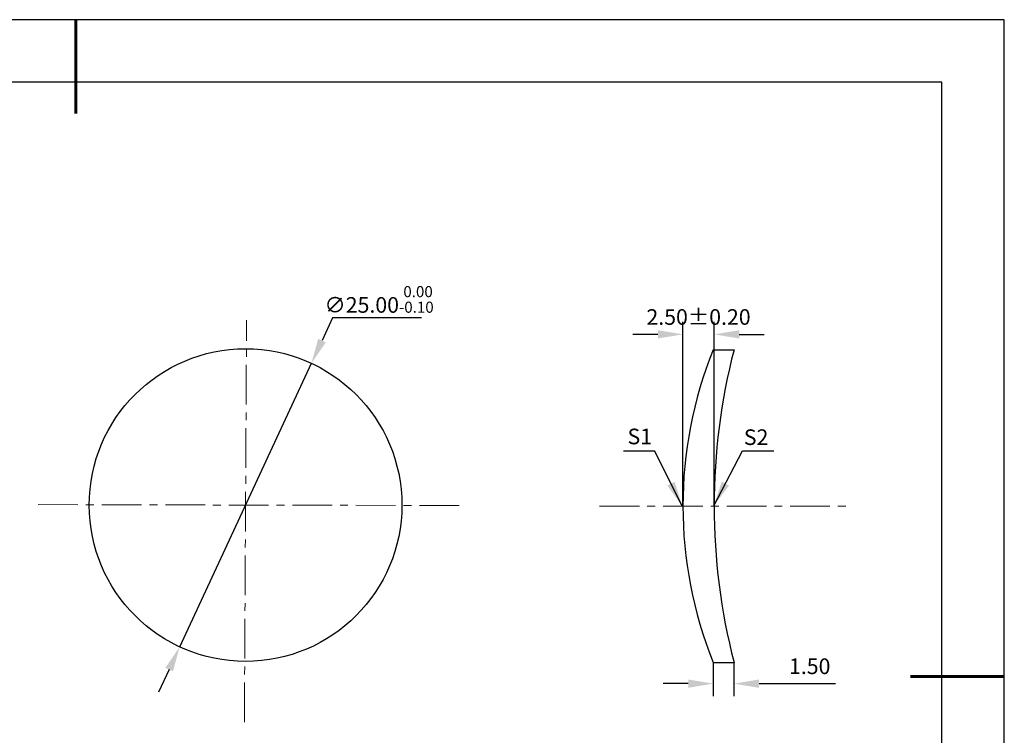
# Model space of a CAD drawing. Units: millimetres. Extents: x 0 to 297, y -2 to 208.
# Drawn here: x 139 to 297, y 94 to 208 of the extents above; entities that cross this region are included whole.
import ezdxf

# ---------------------------------------------------------------- set-up
doc = ezdxf.new("R2010")
doc.units = ezdxf.units.MM
doc.header["$PDSIZE"] = -1
doc.linetypes.add('CENTER', pattern=[10.16, 6.35, -1.27, 1.27, -1.27])
doc.layers.add('1轮廓实线层', color=7, linetype='Continuous')
doc.layers.add('细实线层', color=7, linetype='Continuous')
for name, color, linetype, lineweight in [('3中心线层', 1, 'CENTER', 9), ('7标注层', 4, 'Continuous', 5), ('粗实线层', 7, 'Continuous', 25)]:
    doc.layers.add(name, color=color, linetype=linetype, lineweight=lineweight)
doc.styles.add('TH-GBD2M', font='calibri.ttf', dxfattribs={"width": 0.8, "height": 2.5})
doc.dimstyles.new('TH-GBD2M', dxfattribs={"dimtxt": 2.5, "dimasz": 4, "dimexe": 2, "dimexo": 0, "dimgap": 1.5, "dimtad": 1, "dimlfac": 0.5, "dimzin": 1, "dimdsep": 46, "dimtxsty": 'TH-GBD2M', "dimcen": 0, "dimclrd": 4, "dimclre": 4, "dimclrt": 3, "dimadec": 0, "dimazin": 1, "dimtfac": 1, "dimtofl": 0, "dimtmove": 0, "dimatfit": 3, "dimfxl": 1, "dimtolj": 1, "dimtzin": 0, "dimarcsym": 0})
doc.dimstyles.new('透镜标注', dxfattribs={"dimtxt": 2.5, "dimasz": 4, "dimexe": 1.25, "dimexo": 0.625, "dimtad": 1, "dimtoh": 1, "dimlfac": 0.5, "dimzin": 1, "dimdsep": 46, "dimtxsty": 'TH-GBD2M', "dimcen": 2.5, "dimclrt": 256, "dimadec": 0, "dimazin": 0, "dimtm": 1e-09, "dimtfac": 1, "dimtmove": 0, "dimatfit": 3, "dimfxl": 1, "dimtzin": 0, "dimarcsym": 0})

# ---------------------------------------------------------------- blocks, each defined once
blk = doc.blocks.new('*X6')
at = {"layer": '粗实线层', "lineweight": 60}
for p, q in [((0, 105), (0, 90)), ((148.5, 0), (133.5, 0))]:
    blk.add_line(p, q, dxfattribs=at)
at = {"layer": '粗实线层'}
for p, q in [((138.5, 95), (-138.5, 95)), ((138.5, -95), (138.5, 95))]:
    blk.add_line(p, q, dxfattribs=at)
at = {"layer": '细实线层'}
for p, q in [((148.5, 105), (-148.5, 105)), ((148.5, -105), (148.5, 105))]:
    blk.add_line(p, q, dxfattribs=at)
blk = doc.blocks.new('*D8')
at = {"layer": '7标注层', "color": 0, "lineweight": -2, "transparency": 16777216}
for p, q in [((189.17, 160.51), (187.49, 156.89)), ((203.42, 160.51), (189.17, 160.51)), ((164.73, 107.92), (185.8, 153.26)), ((163.04, 104.29), (161.35, 100.66))]:
    blk.add_line(p, q, dxfattribs=at)
at = {"layer": '7标注层', "color": 0, "transparency": 16777216}
for points in [[(186.88, 157.17), (188.09, 156.6), (185.8, 153.26)], [(162.44, 104.57), (163.65, 104.01), (164.73, 107.92)]]:
    blk.add_solid(points, dxfattribs=at)
at = {"layer": 'Defpoints', "color": 0, "transparency": 16777216}
for p in [(185.8, 153.26), (164.73, 107.92)]:
    blk.add_point(p, dxfattribs=at)
at = {"layer": '7标注层', "transparency": 16777216, "insert": (196.61, 163.47), "char_height": 2.5, "attachment_point": 5, "style": 'TH-GBD2M'}
blk.add_mtext('∅25.00{}{\\H0.71x;\\C3;\\S 0.00^ -0.10;}', dxfattribs=at)
blk = doc.blocks.new('*D14')
at = {"layer": '7标注层', "color": 4, "lineweight": -2, "transparency": 16777216}
for p, q in [((245.2, 130.43), (245.2, 159.88)), ((250.2, 130.43), (250.2, 159.88)), ((241.2, 157.88), (237.2, 157.88)), ((254.2, 157.88), (258.2, 157.88))]:
    blk.add_line(p, q, dxfattribs=at)
at = {"layer": '7标注层', "color": 4, "transparency": 16777216}
for points in [[(241.2, 158.55), (241.2, 157.22), (245.2, 157.88)], [(254.2, 158.55), (254.2, 157.22), (250.2, 157.88)]]:
    blk.add_solid(points, dxfattribs=at)
at = {"layer": 'Defpoints', "color": 0, "transparency": 16777216}
for p in [(250.2, 157.88), (245.2, 130.43), (250.2, 130.43)]:
    blk.add_point(p, dxfattribs=at)
at = {"layer": '7标注层', "color": 3, "transparency": 16777216, "insert": (247.7, 160.66), "char_height": 2.5, "attachment_point": 5, "style": 'TH-GBD2M'}
blk.add_mtext('\\A1;2.50%%p0.20', dxfattribs=at)
blk = doc.blocks.new('*D15')
at = {"layer": '7标注层', "color": 4, "lineweight": -2, "transparency": 16777216}
for p, q in [((250.05, 105.43), (250.05, 100.04)), ((253.37, 105.43), (253.37, 100.04)), ((246.05, 102.04), (242.05, 102.04)), ((257.37, 102.04), (269.58, 102.04))]:
    blk.add_line(p, q, dxfattribs=at)
at = {"layer": '7标注层', "color": 4, "transparency": 16777216}
for points in [[(246.05, 102.7), (246.05, 101.37), (250.05, 102.04)], [(257.37, 102.7), (257.37, 101.37), (253.37, 102.04)]]:
    blk.add_solid(points, dxfattribs=at)
at = {"layer": 'Defpoints', "color": 0, "transparency": 16777216}
for p in [(250.05, 105.43), (253.37, 105.43), (253.37, 102.04)]:
    blk.add_point(p, dxfattribs=at)
at = {"layer": '7标注层', "color": 3, "transparency": 16777216, "insert": (265.48, 104.82), "char_height": 2.5, "attachment_point": 5, "style": 'TH-GBD2M'}
blk.add_mtext('\\A1;1.50', dxfattribs=at)

msp = doc.modelspace()

# ---------------------------------------------------------------- linework, layer by layer
at = {"layer": '1轮廓实线层'}
for p, q in [((250.054, 155.434), (253.374, 155.434)), ((250.054, 105.434), (253.374, 105.434))]:
    msp.add_line(p, q, dxfattribs=at)
msp.add_circle((175.263, 130.587), 25, dxfattribs=at)
for centre, radius, start, end in [((311.999, 130.434), 66.8, 158.02194, 201.97806), ((350.199, 130.434), 100, 165.52249, 194.47751)]:
    msp.add_arc(centre, radius, start, end, dxfattribs=at)
at = {"layer": '3中心线层', "color": 1}
for p, q in [((175.08, 95.879), (175.419, 160.138)), ((142.115, 130.66), (209.872, 130.511))]:
    msp.add_line(p, q, dxfattribs=at)
at = {"layer": '3中心线层'}
msp.add_line((231.889, 130.434), (271.896, 130.434), dxfattribs=at)

# ---------------------------------------------------------------- block references
at = {"layer": '粗实线层'}
msp.add_blockref('*X6', (148.097, 103.194), dxfattribs=at)

# ---------------------------------------------------------------- texts
at = {"layer": '7标注层', "color": 3, "char_height": 2.5, "attachment_point": 5, "style": 'TH-GBD2M'}
for s, insert in [('\\A1;S1', (238.306, 141.557)), ('\\A1;S2', (256.906, 141.445))]:
    msp.add_mtext(s, dxfattribs=dict(at, insert=insert))

# ---------------------------------------------------------------- dimensions: what is measured, and where the dimension line sits
at = {"layer": '7标注层'}
dim = msp.add_diameter_dim_2p(p1=(164.727, 107.916), p2=(185.8, 153.258), text='<>{}{\\H0.71x;\\C3;\\S 0.00^ -0.10;}', dimstyle='透镜标注', override={"dimtm": 0.1}, dxfattribs=at)
dim.commit()
dim.dimension.update_dxf_attribs({"geometry": '*D8', "text_midpoint": (196.606, 163.474)})
dim = msp.add_linear_dim(base=(250.199, 157.883), p1=(245.199, 130.434), p2=(250.199, 130.434), text='<>%%p0.20', dimstyle='TH-GBD2M', dxfattribs=at)
dim.commit()
dim.dimension.update_dxf_attribs({"geometry": '*D14', "text_midpoint": (247.699, 157.883), "dimtype": 160})
dim = msp.add_linear_dim(base=(253.374, 102.038), p1=(250.054, 105.434), p2=(253.374, 105.434), text='1.50', dimstyle='TH-GBD2M', dxfattribs=at)
dim.commit()
dim.dimension.update_dxf_attribs({"geometry": '*D15', "text_midpoint": (265.479, 104.819)})

# ---------------------------------------------------------------- leaders
for points in [[(245.072, 130.433), (240.707, 139.233), (235.682, 139.233)], [(250.149, 130.469), (254.714, 139.269), (259.74, 139.269)]]:
    msp.add_leader(points, dimstyle='TH-GBD2M', override={"dimgap": 1.5, "dimtad": 0, "dimtxsty": 'TH-GBD2M'}, dxfattribs=at)

doc.saveas('drawing.dxf')
